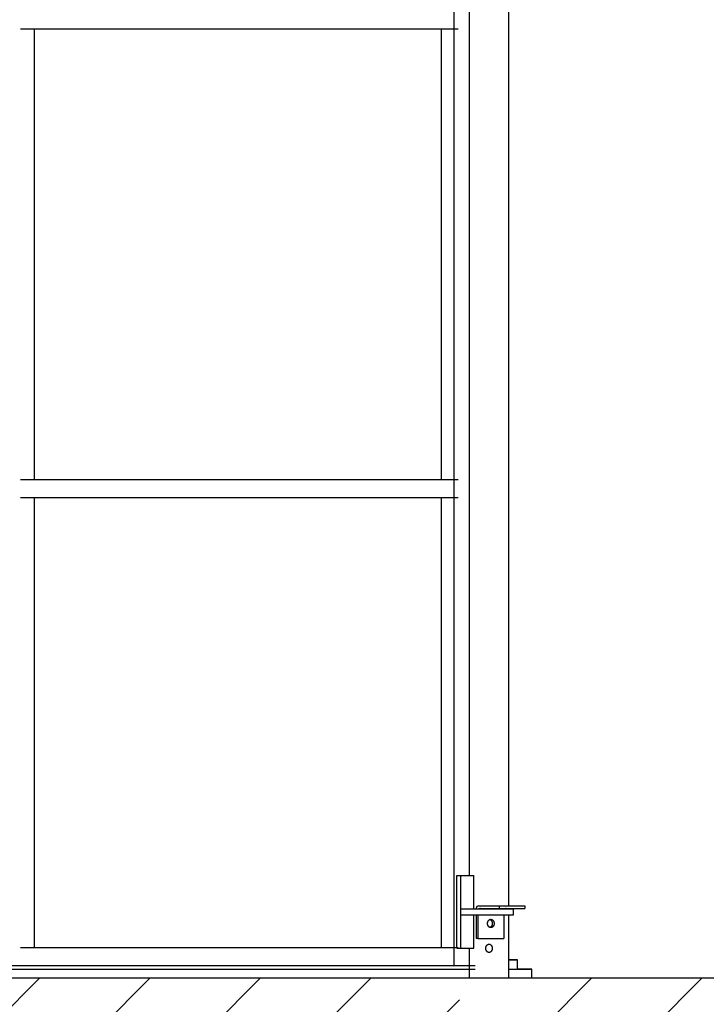
# Model space of a CAD drawing. Extents: x 0 to 21210, y 0 to 18833.
# Drawn here: x 16271 to 17216, y 5264 to 6621 of the extents above; entities that cross this region are included whole.
import ezdxf

# ---------------------------------------------------------------- set-up
doc = ezdxf.new("R2010")
doc.units = 0
doc.header["$MEASUREMENT"] = 0
doc.layers.get('0').update_dxf_attribs({"linetype": 'CONTINUOUS'})
doc.layers.add('DEFAULT', color=7, linetype='CONTINUOUS')
doc.layers.add('FLOOR', color=17, linetype='CONTINUOUS')

msp = doc.modelspace()

# ---------------------------------------------------------------- hatches: boundary and pattern name
at = {"layer": 'FLOOR', "linetype": 'Continuous'}
h = msp.add_hatch(dxfattribs=at)
h.set_pattern_fill('ANSI35', color=256, scale=860, style=0, pattern_type=2)
h.set_pattern_definition([(45, (47091.61, -8450.34), (-152.028, 152.028), []), (45, (47243.64, -8450.34), (-152.028, 152.028), [268.75, -53.75, 0, -53.75])])
h.paths.add_polyline_path([(19854.1046, 5300.6688), (17016.8574, 5300.6688), (16077.0574, 5300.6688), (13418.8981, 5300.6688), (13418.8981, 4995.8688), (19854.1046, 4995.8688)], flags=0)

# ---------------------------------------------------------------- linework, layer by layer
for p, q in [((16869.0582, 5317.6684, -21.0582), (16869.0582, 7252.5247, -21.0582)), ((16944.3892, 5399.9163, -21.0582), (16944.3892, 7196.6712, -21.0582)), ((16890.2708, 5441.6653, -21.0582), (16890.2708, 7150.6724, -21.0582)), ((16271.5783, 6608.6858, -21.0582), (16874.6239, 6608.6858, -21.0582)), ((16290.9327, 5987.6518, -21.0582), (16290.9327, 6608.6858, -21.0582)), ((16851.5531, 5987.6518, -21.0582), (16851.5531, 6608.6858, -21.0582)), ((16271.5783, 5987.6518, -21.0582), (16874.6239, 5987.6518, -21.0582)), ((16271.5783, 5962.6524, -21.0582), (16874.6239, 5962.6524, -21.0582)), ((16290.9327, 5342.6677, -21.0582), (16290.9327, 5962.6524, -21.0582)), ((16851.5531, 5342.6677, -21.0582), (16851.5531, 5962.6524, -21.0582)), ((16872.5936, 5441.6653, -21.0582), (16895.9276, 5441.6653, -21.0582)), ((16872.5936, 5341.6678, -21.0582), (16872.5936, 5441.6653, -21.0582)), ((16878.2503, 5341.6678, -21.0582), (16878.2503, 5441.6653, -21.0582)), ((16895.9276, 5395.6664, -21.0582), (16895.9276, 5441.6653, -21.0582)), ((16878.2503, 5395.6664, -21.0582), (16950.8526, 5395.6664, -21.0582)), ((16878.2503, 5387.6666, -21.0582), (16950.8526, 5387.6666, -21.0582)), ((16895.9276, 5341.6678, -21.0582), (16895.9276, 5387.6666, -21.0582)), ((16899.2935, 5396.4164, -21.0582), (16899.2935, 5395.6664, -21.0582)), ((16899.2935, 5387.6666, -21.0582), (16899.2935, 5354.9174, -21.0582)), ((16901.7683, 5387.6666, -21.0582), (16901.7683, 5354.9174, -21.0582)), ((16902.7934, 5399.9163, -21.0582), (16931.1125, 5399.9163, -21.0582)), ((16905.2682, 5396.4164, -21.0582), (16966.467, 5396.4164, -21.0582)), ((16931.1125, 5399.9163, -21.0582), (16966.467, 5399.9163, -21.0582)), ((16931.1125, 5399.9163, -21.0582), (16931.1125, 5396.4164, -21.0582)), ((16937.1228, 5387.6666, -21.0582), (16937.1228, 5354.9174, -21.0582)), ((16944.3892, 5395.6664, -21.0582), (16944.3892, 5396.4164, -21.0582)), ((16944.3892, 5300.6688, -21.0582), (16944.3892, 5387.6666, -21.0582)), ((16950.8526, 5387.6666, -21.0582), (16950.8526, 5395.6664, -21.0582)), ((16966.467, 5399.9163, -21.0582), (16966.467, 5396.4164, -21.0582)), ((16914.9835, 5375.6669, -21.0582), (16914.988, 5375.9233, -21.0582)), ((16914.988, 5375.4106, -21.0582), (16914.9835, 5375.6669, -21.0582)), ((16914.988, 5375.9233, -21.0582), (16914.9936, 5376.053, -21.0582)), ((16914.9936, 5375.2809, -21.0582), (16914.988, 5375.4106, -21.0582)), ((16914.9936, 5376.053, -21.0582), (16915.0016, 5376.1836, -21.0582)), ((16915.0016, 5375.1503, -21.0582), (16914.9936, 5375.2809, -21.0582)), ((16915.0016, 5376.1836, -21.0582), (16915.012, 5376.315, -21.0582)), ((16915.012, 5375.0189, -21.0582), (16915.0016, 5375.1503, -21.0582)), ((16915.012, 5376.315, -21.0582), (16915.0248, 5376.4472, -21.0582)), ((16915.0248, 5374.8867, -21.0582), (16915.012, 5375.0189, -21.0582)), ((16915.0248, 5376.4472, -21.0582), (16915.0401, 5376.5799, -21.0582)), ((16915.0401, 5374.7539, -21.0582), (16915.0248, 5374.8867, -21.0582)), ((16915.0401, 5376.5799, -21.0582), (16915.058, 5376.7132, -21.0582)), ((16915.058, 5374.6207, -21.0582), (16915.0401, 5374.7539, -21.0582)), ((16915.058, 5376.7132, -21.0582), (16915.0785, 5376.8469, -21.0582)), ((16915.0785, 5374.487, -21.0582), (16915.058, 5374.6207, -21.0582)), ((16915.0785, 5376.8469, -21.0582), (16915.1016, 5376.9808, -21.0582)), ((16915.1016, 5374.3531, -21.0582), (16915.0785, 5374.487, -21.0582)), ((16915.1016, 5376.9808, -21.0582), (16915.1273, 5377.1149, -21.0582)), ((16915.1273, 5374.219, -21.0582), (16915.1016, 5374.3531, -21.0582)), ((16915.1273, 5377.1149, -21.0582), (16915.1558, 5377.2491, -21.0582)), ((16915.1558, 5374.0848, -21.0582), (16915.1273, 5374.219, -21.0582)), ((16915.1558, 5377.2491, -21.0582), (16915.1869, 5377.3831, -21.0582)), ((16915.1869, 5373.9508, -21.0582), (16915.1558, 5374.0848, -21.0582)), ((16915.1869, 5377.3831, -21.0582), (16915.2208, 5377.5169, -21.0582)), ((16915.2208, 5373.8169, -21.0582), (16915.1869, 5373.9508, -21.0582)), ((16915.2208, 5377.5169, -21.0582), (16915.2574, 5377.6504, -21.0582)), ((16915.2574, 5373.6834, -21.0582), (16915.2208, 5373.8169, -21.0582)), ((16915.2574, 5377.6504, -21.0582), (16915.2968, 5377.7834, -21.0582)), ((16915.2968, 5373.5504, -21.0582), (16915.2574, 5373.6834, -21.0582)), ((16915.2968, 5377.7834, -21.0582), (16915.339, 5377.9158, -21.0582)), ((16915.339, 5373.4181, -21.0582), (16915.2968, 5373.5504, -21.0582)), ((16915.339, 5377.9158, -21.0582), (16915.3839, 5378.0474, -21.0582)), ((16915.3839, 5373.2864, -21.0582), (16915.339, 5373.4181, -21.0582)), ((16915.3839, 5378.0474, -21.0582), (16915.4316, 5378.1781, -21.0582)), ((16915.4316, 5378.1781, -21.0582), (16915.482, 5378.3078, -21.0582)), ((16915.482, 5378.3078, -21.0582), (16915.5352, 5378.4363, -21.0582)), ((16915.5352, 5378.4363, -21.0582), (16915.5911, 5378.5635, -21.0582)), ((16915.5911, 5378.5635, -21.0582), (16915.6496, 5378.6892, -21.0582)), ((16915.6496, 5378.6892, -21.0582), (16915.7109, 5378.8133, -21.0582)), ((16915.7109, 5378.8133, -21.0582), (16915.7747, 5378.9357, -21.0582)), ((16915.7747, 5378.9357, -21.0582), (16915.8411, 5379.0562, -21.0582)), ((16915.8411, 5379.0562, -21.0582), (16915.91, 5379.1747, -21.0582)), ((16915.91, 5379.1747, -21.0582), (16915.9814, 5379.2911, -21.0582)), ((16915.9814, 5379.2911, -21.0582), (16916.0553, 5379.4052, -21.0582)), ((16916.0553, 5379.4052, -21.0582), (16916.1314, 5379.5169, -21.0582)), ((16916.1314, 5379.5169, -21.0582), (16916.2098, 5379.6261, -21.0582)), ((16916.2098, 5379.6261, -21.0582), (16916.2904, 5379.7327, -21.0582)), ((16916.2904, 5379.7327, -21.0582), (16916.3731, 5379.8366, -21.0582)), ((16916.3731, 5379.8366, -21.0582), (16916.4579, 5379.9376, -21.0582)), ((16916.4579, 5379.9376, -21.0582), (16916.5446, 5380.0357, -21.0582)), ((16916.5446, 5380.0357, -21.0582), (16916.6331, 5380.1309, -21.0582)), ((16916.6331, 5380.1309, -21.0582), (16916.7234, 5380.2229, -21.0582)), ((16916.7234, 5380.2229, -21.0582), (16916.8154, 5380.3117, -21.0582)), ((16916.8154, 5380.3117, -21.0582), (16916.9089, 5380.3973, -21.0582)), ((16916.9089, 5380.3973, -21.0582), (16917.0039, 5380.4795, -21.0582)), ((16917.0039, 5380.4795, -21.0582), (16917.1002, 5380.5584, -21.0582)), ((16917.1002, 5380.5584, -21.0582), (16917.1978, 5380.6339, -21.0582)), ((16917.1978, 5380.6339, -21.0582), (16917.2965, 5380.7059, -21.0582)), ((16917.2965, 5380.7059, -21.0582), (16917.3962, 5380.7744, -21.0582)), ((16917.3962, 5380.7744, -21.0582), (16917.4968, 5380.8394, -21.0582)), ((16917.4968, 5380.8394, -21.0582), (16917.5982, 5380.9009, -21.0582)), ((16917.5982, 5380.9009, -21.0582), (16917.7004, 5380.9588, -21.0582)), ((16917.7004, 5380.9588, -21.0582), (16917.8031, 5381.0131, -21.0582)), ((16917.8031, 5381.0131, -21.0582), (16917.9063, 5381.0638, -21.0582)), ((16917.9063, 5381.0638, -21.0582), (16918.0099, 5381.111, -21.0582)), ((16918.0099, 5381.111, -21.0582), (16918.1138, 5381.1547, -21.0582)), ((16918.1138, 5381.1547, -21.0582), (16918.2178, 5381.1948, -21.0582)), ((16918.2081, 5381.1913, -21.0582), (16918.2925, 5381.1587, -21.0582)), ((16918.2178, 5381.1948, -21.0582), (16918.3219, 5381.2315, -21.0582)), ((16918.2925, 5381.1587, -21.0582), (16918.3768, 5381.1239, -21.0582)), ((16918.3219, 5381.2315, -21.0582), (16918.426, 5381.2647, -21.0582)), ((16918.3768, 5381.1239, -21.0582), (16918.4609, 5381.0867, -21.0582)), ((16918.426, 5381.2647, -21.0582), (16918.5299, 5381.2944, -21.0582)), ((16918.4609, 5381.0867, -21.0582), (16918.5448, 5381.0471, -21.0582)), ((16918.5299, 5381.2944, -21.0582), (16918.6336, 5381.3208, -21.0582)), ((16918.5448, 5381.0471, -21.0582), (16918.6284, 5381.0053, -21.0582)), ((16918.6284, 5381.0053, -21.0582), (16918.7117, 5380.9611, -21.0582)), ((16918.6336, 5381.3208, -21.0582), (16918.7371, 5381.3438, -21.0582)), ((16918.7117, 5380.9611, -21.0582), (16918.7946, 5380.9145, -21.0582)), ((16918.7371, 5381.3438, -21.0582), (16918.8401, 5381.3636, -21.0582)), ((16918.7946, 5380.9145, -21.0582), (16918.8771, 5380.8656, -21.0582)), ((16918.8401, 5381.3636, -21.0582), (16918.9426, 5381.3802, -21.0582)), ((16918.8771, 5380.8656, -21.0582), (16918.9591, 5380.8144, -21.0582)), ((16918.9426, 5381.3802, -21.0582), (16919.0446, 5381.3935, -21.0582)), ((16918.9591, 5380.8144, -21.0582), (16919.0405, 5380.7608, -21.0582)), ((16919.0405, 5380.7608, -21.0582), (16919.1213, 5380.7049, -21.0582)), ((16919.0446, 5381.3935, -21.0582), (16919.146, 5381.4038, -21.0582)), ((16919.1213, 5380.7049, -21.0582), (16919.2014, 5380.6467, -21.0582)), ((16919.146, 5381.4038, -21.0582), (16919.2466, 5381.4111, -21.0582)), ((16919.2014, 5380.6467, -21.0582), (16919.2808, 5380.5863, -21.0582)), ((16919.2466, 5381.4111, -21.0582), (16919.3465, 5381.4154, -21.0582)), ((16919.2808, 5380.5863, -21.0582), (16919.3593, 5380.5236, -21.0582)), ((16919.3465, 5381.4154, -21.0582), (16919.4456, 5381.4168, -21.0582)), ((16919.3593, 5380.5236, -21.0582), (16919.4371, 5380.4586, -21.0582)), ((16919.4371, 5380.4586, -21.0582), (16919.5139, 5380.3914, -21.0582)), ((16919.4456, 5381.4168, -21.0582), (16919.5446, 5381.4154, -21.0582)), ((16919.5139, 5380.3914, -21.0582), (16919.5898, 5380.3221, -21.0582)), ((16919.5446, 5381.4154, -21.0582), (16919.6445, 5381.4111, -21.0582)), ((16919.5898, 5380.3221, -21.0582), (16919.6647, 5380.2506, -21.0582)), ((16919.6445, 5381.4111, -21.0582), (16919.7451, 5381.4038, -21.0582)), ((16919.6647, 5380.2506, -21.0582), (16919.7385, 5380.177, -21.0582)), ((16919.7385, 5380.177, -21.0582), (16919.8111, 5380.1013, -21.0582)), ((16919.7451, 5381.4038, -21.0582), (16919.8465, 5381.3935, -21.0582)), ((16919.8111, 5380.1013, -21.0582), (16919.8826, 5380.0237, -21.0582)), ((16919.8465, 5381.3935, -21.0582), (16919.9485, 5381.3802, -21.0582)), ((16919.8826, 5380.0237, -21.0582), (16919.9529, 5379.944, -21.0582)), ((16919.9485, 5381.3802, -21.0582), (16920.051, 5381.3636, -21.0582)), ((16919.9529, 5379.944, -21.0582), (16920.0219, 5379.8624, -21.0582)), ((16920.0219, 5379.8624, -21.0582), (16920.0896, 5379.779, -21.0582)), ((16920.051, 5381.3636, -21.0582), (16920.1541, 5381.3438, -21.0582)), ((16920.0896, 5379.779, -21.0582), (16920.1559, 5379.6937, -21.0582)), ((16920.1541, 5381.3438, -21.0582), (16920.2575, 5381.3208, -21.0582)), ((16920.1559, 5379.6937, -21.0582), (16920.2208, 5379.6066, -21.0582)), ((16920.2208, 5379.6066, -21.0582), (16920.2842, 5379.5179, -21.0582)), ((16920.2575, 5381.3208, -21.0582), (16920.3612, 5381.2944, -21.0582)), ((16920.2842, 5379.5179, -21.0582), (16920.3462, 5379.4275, -21.0582)), ((16920.3462, 5379.4275, -21.0582), (16920.4066, 5379.3355, -21.0582)), ((16920.3612, 5381.2944, -21.0582), (16920.4652, 5381.2647, -21.0582)), ((16920.4066, 5379.3355, -21.0582), (16920.4654, 5379.242, -21.0582)), ((16920.4652, 5381.2647, -21.0582), (16920.5692, 5381.2315, -21.0582)), ((16920.4654, 5379.242, -21.0582), (16920.5227, 5379.147, -21.0582)), ((16920.5227, 5379.147, -21.0582), (16920.5783, 5379.0507, -21.0582)), ((16920.5692, 5381.2315, -21.0582), (16920.6733, 5381.1948, -21.0582)), ((16920.5783, 5379.0507, -21.0582), (16920.6323, 5378.953, -21.0582)), ((16920.6323, 5378.953, -21.0582), (16920.6846, 5378.8541, -21.0582)), ((16920.6733, 5381.1948, -21.0582), (16920.7773, 5381.1547, -21.0582)), ((16920.6846, 5378.8541, -21.0582), (16920.7351, 5378.754, -21.0582)), ((16920.7351, 5378.754, -21.0582), (16920.784, 5378.6528, -21.0582)), ((16920.7773, 5381.1547, -21.0582), (16920.8812, 5381.111, -21.0582)), ((16920.784, 5378.6528, -21.0582), (16920.831, 5378.5506, -21.0582)), ((16920.831, 5378.5506, -21.0582), (16920.8763, 5378.4475, -21.0582)), ((16920.8763, 5378.4475, -21.0582), (16920.9616, 5378.2386, -21.0582)), ((16920.8812, 5381.111, -21.0582), (16920.9848, 5381.0638, -21.0582)), ((16920.9616, 5378.2386, -21.0582), (16921.0396, 5378.0268, -21.0582)), ((16920.9848, 5381.0638, -21.0582), (16921.088, 5381.0131, -21.0582)), ((16921.0396, 5378.0268, -21.0582), (16921.1104, 5377.8127, -21.0582)), ((16921.1104, 5373.5211, -21.0582), (16921.0396, 5373.307, -21.0582)), ((16921.088, 5381.0131, -21.0582), (16921.1907, 5380.9588, -21.0582)), ((16921.1104, 5377.8127, -21.0582), (16921.1739, 5377.5969, -21.0582)), ((16921.1739, 5373.7369, -21.0582), (16921.1104, 5373.5211, -21.0582)), ((16921.1739, 5377.5969, -21.0582), (16921.2301, 5377.38, -21.0582)), ((16921.2301, 5373.9539, -21.0582), (16921.1739, 5373.7369, -21.0582)), ((16921.1907, 5380.9588, -21.0582), (16921.2929, 5380.9009, -21.0582)), ((16921.2301, 5377.38, -21.0582), (16921.2792, 5377.1625, -21.0582)), ((16921.2792, 5374.1714, -21.0582), (16921.2301, 5373.9539, -21.0582)), ((16921.2792, 5377.1625, -21.0582), (16921.3212, 5376.945, -21.0582)), ((16921.3212, 5374.3889, -21.0582), (16921.2792, 5374.1714, -21.0582)), ((16921.2929, 5380.9009, -21.0582), (16921.3943, 5380.8394, -21.0582)), ((16921.3212, 5376.945, -21.0582), (16921.3561, 5376.728, -21.0582)), ((16921.3561, 5374.6059, -21.0582), (16921.3212, 5374.3889, -21.0582)), ((16921.3561, 5376.728, -21.0582), (16921.3843, 5376.5119, -21.0582)), ((16921.3843, 5374.8219, -21.0582), (16921.3561, 5374.6059, -21.0582)), ((16921.3843, 5376.5119, -21.0582), (16921.4059, 5376.2974, -21.0582)), ((16921.4059, 5375.0365, -21.0582), (16921.3843, 5374.8219, -21.0582)), ((16921.3943, 5380.8394, -21.0582), (16921.4949, 5380.7744, -21.0582)), ((16921.4059, 5376.2974, -21.0582), (16921.421, 5376.0848, -21.0582)), ((16921.421, 5375.2491, -21.0582), (16921.4059, 5375.0365, -21.0582)), ((16921.421, 5376.0848, -21.0582), (16921.4299, 5375.8745, -21.0582)), ((16921.4299, 5375.4594, -21.0582), (16921.421, 5375.2491, -21.0582)), ((16921.4299, 5375.8745, -21.0582), (16921.4328, 5375.6669, -21.0582)), ((16921.4328, 5375.6669, -21.0582), (16921.4299, 5375.4594, -21.0582)), ((16921.4949, 5380.7744, -21.0582), (16921.5947, 5380.7059, -21.0582)), ((16921.5947, 5380.7059, -21.0582), (16921.6933, 5380.6339, -21.0582)), ((16921.6933, 5380.6339, -21.0582), (16921.7909, 5380.5584, -21.0582)), ((16921.7909, 5380.5584, -21.0582), (16921.8872, 5380.4795, -21.0582)), ((16921.8872, 5380.4795, -21.0582), (16921.9822, 5380.3973, -21.0582)), ((16921.9822, 5380.3973, -21.0582), (16922.0757, 5380.3117, -21.0582)), ((16922.0757, 5380.3117, -21.0582), (16922.1677, 5380.2229, -21.0582)), ((16922.1677, 5380.2229, -21.0582), (16922.258, 5380.1309, -21.0582)), ((16922.258, 5380.1309, -21.0582), (16922.3465, 5380.0357, -21.0582)), ((16922.3465, 5380.0357, -21.0582), (16922.4332, 5379.9376, -21.0582)), ((16922.4332, 5379.9376, -21.0582), (16922.518, 5379.8366, -21.0582)), ((16922.518, 5379.8366, -21.0582), (16922.6007, 5379.7327, -21.0582)), ((16922.6007, 5379.7327, -21.0582), (16922.6813, 5379.6261, -21.0582)), ((16922.6813, 5379.6261, -21.0582), (16922.7597, 5379.5169, -21.0582)), ((16922.7597, 5379.5169, -21.0582), (16922.8359, 5379.4052, -21.0582)), ((16922.8359, 5379.4052, -21.0582), (16922.9097, 5379.2911, -21.0582)), ((16922.9097, 5379.2911, -21.0582), (16922.9811, 5379.1747, -21.0582)), ((16922.9811, 5379.1747, -21.0582), (16923.05, 5379.0562, -21.0582)), ((16923.05, 5379.0562, -21.0582), (16923.1164, 5378.9357, -21.0582)), ((16923.1164, 5378.9357, -21.0582), (16923.1803, 5378.8133, -21.0582)), ((16923.1803, 5378.8133, -21.0582), (16923.2415, 5378.6892, -21.0582)), ((16923.2415, 5378.6892, -21.0582), (16923.3, 5378.5635, -21.0582)), ((16923.3, 5378.5635, -21.0582), (16923.3559, 5378.4363, -21.0582)), ((16923.3559, 5378.4363, -21.0582), (16923.4091, 5378.3078, -21.0582)), ((16923.4091, 5378.3078, -21.0582), (16923.4595, 5378.1781, -21.0582)), ((16923.4595, 5378.1781, -21.0582), (16923.5072, 5378.0474, -21.0582)), ((16923.5072, 5378.0474, -21.0582), (16923.5521, 5377.9158, -21.0582)), ((16923.5521, 5373.4181, -21.0582), (16923.5072, 5373.2864, -21.0582)), ((16923.5521, 5377.9158, -21.0582), (16923.5943, 5377.7834, -21.0582)), ((16923.5943, 5373.5504, -21.0582), (16923.5521, 5373.4181, -21.0582)), ((16923.5943, 5377.7834, -21.0582), (16923.6337, 5377.6504, -21.0582)), ((16923.6337, 5373.6834, -21.0582), (16923.5943, 5373.5504, -21.0582)), ((16923.6337, 5377.6504, -21.0582), (16923.6703, 5377.5169, -21.0582)), ((16923.6703, 5373.8169, -21.0582), (16923.6337, 5373.6834, -21.0582)), ((16923.6703, 5377.5169, -21.0582), (16923.7042, 5377.3831, -21.0582)), ((16923.7042, 5373.9508, -21.0582), (16923.6703, 5373.8169, -21.0582)), ((16923.7042, 5377.3831, -21.0582), (16923.7353, 5377.2491, -21.0582)), ((16923.7353, 5374.0848, -21.0582), (16923.7042, 5373.9508, -21.0582)), ((16923.7353, 5377.2491, -21.0582), (16923.7638, 5377.1149, -21.0582)), ((16923.7638, 5374.219, -21.0582), (16923.7353, 5374.0848, -21.0582)), ((16923.7638, 5377.1149, -21.0582), (16923.7895, 5376.9808, -21.0582)), ((16923.7895, 5374.3531, -21.0582), (16923.7638, 5374.219, -21.0582)), ((16923.7895, 5376.9808, -21.0582), (16923.8126, 5376.8469, -21.0582)), ((16923.8126, 5374.487, -21.0582), (16923.7895, 5374.3531, -21.0582)), ((16923.8126, 5376.8469, -21.0582), (16923.8331, 5376.7132, -21.0582)), ((16923.8331, 5374.6207, -21.0582), (16923.8126, 5374.487, -21.0582)), ((16923.8331, 5376.7132, -21.0582), (16923.851, 5376.5799, -21.0582)), ((16923.851, 5374.7539, -21.0582), (16923.8331, 5374.6207, -21.0582)), ((16923.851, 5376.5799, -21.0582), (16923.8663, 5376.4472, -21.0582)), ((16923.8663, 5374.8867, -21.0582), (16923.851, 5374.7539, -21.0582)), ((16923.8663, 5376.4472, -21.0582), (16923.8791, 5376.315, -21.0582)), ((16923.8791, 5375.0189, -21.0582), (16923.8663, 5374.8867, -21.0582)), ((16923.8791, 5376.315, -21.0582), (16923.8895, 5376.1836, -21.0582)), ((16923.8895, 5375.1503, -21.0582), (16923.8791, 5375.0189, -21.0582)), ((16923.8895, 5376.1836, -21.0582), (16923.8975, 5376.053, -21.0582)), ((16923.8975, 5375.2809, -21.0582), (16923.8895, 5375.1503, -21.0582)), ((16923.8975, 5376.053, -21.0582), (16923.9031, 5375.9233, -21.0582)), ((16923.9031, 5375.4106, -21.0582), (16923.8975, 5375.2809, -21.0582)), ((16923.9031, 5375.9233, -21.0582), (16923.9076, 5375.6669, -21.0582)), ((16923.9076, 5375.6669, -21.0582), (16923.9031, 5375.4106, -21.0582)), ((16915.4316, 5373.1557, -21.0582), (16915.3839, 5373.2864, -21.0582)), ((16915.482, 5373.0261, -21.0582), (16915.4316, 5373.1557, -21.0582)), ((16915.5352, 5372.8976, -21.0582), (16915.482, 5373.0261, -21.0582)), ((16915.5911, 5372.7704, -21.0582), (16915.5352, 5372.8976, -21.0582)), ((16915.6496, 5372.6447, -21.0582), (16915.5911, 5372.7704, -21.0582)), ((16915.7109, 5372.5206, -21.0582), (16915.6496, 5372.6447, -21.0582)), ((16915.7747, 5372.3982, -21.0582), (16915.7109, 5372.5206, -21.0582)), ((16915.8411, 5372.2777, -21.0582), (16915.7747, 5372.3982, -21.0582)), ((16915.91, 5372.1592, -21.0582), (16915.8411, 5372.2777, -21.0582)), ((16915.9814, 5372.0428, -21.0582), (16915.91, 5372.1592, -21.0582)), ((16916.0553, 5371.9287, -21.0582), (16915.9814, 5372.0428, -21.0582)), ((16916.1314, 5371.817, -21.0582), (16916.0553, 5371.9287, -21.0582)), ((16916.2098, 5371.7078, -21.0582), (16916.1314, 5371.817, -21.0582)), ((16916.2904, 5371.6012, -21.0582), (16916.2098, 5371.7078, -21.0582)), ((16916.3731, 5371.4973, -21.0582), (16916.2904, 5371.6012, -21.0582)), ((16916.4579, 5371.3962, -21.0582), (16916.3731, 5371.4973, -21.0582)), ((16916.5446, 5371.2981, -21.0582), (16916.4579, 5371.3962, -21.0582)), ((16916.6331, 5371.203, -21.0582), (16916.5446, 5371.2981, -21.0582)), ((16916.7234, 5371.111, -21.0582), (16916.6331, 5371.203, -21.0582)), ((16916.8154, 5371.0222, -21.0582), (16916.7234, 5371.111, -21.0582)), ((16916.9089, 5370.9366, -21.0582), (16916.8154, 5371.0222, -21.0582)), ((16917.0039, 5370.8543, -21.0582), (16916.9089, 5370.9366, -21.0582)), ((16917.1002, 5370.7754, -21.0582), (16917.0039, 5370.8543, -21.0582)), ((16917.1978, 5370.7, -21.0582), (16917.1002, 5370.7754, -21.0582)), ((16917.2965, 5370.6279, -21.0582), (16917.1978, 5370.7, -21.0582)), ((16917.3962, 5370.5594, -21.0582), (16917.2965, 5370.6279, -21.0582)), ((16917.4968, 5370.4944, -21.0582), (16917.3962, 5370.5594, -21.0582)), ((16917.5982, 5370.433, -21.0582), (16917.4968, 5370.4944, -21.0582)), ((16917.7004, 5370.3751, -21.0582), (16917.5982, 5370.433, -21.0582)), ((16917.8031, 5370.3208, -21.0582), (16917.7004, 5370.3751, -21.0582)), ((16917.9063, 5370.27, -21.0582), (16917.8031, 5370.3208, -21.0582)), ((16918.0099, 5370.2228, -21.0582), (16917.9063, 5370.27, -21.0582)), ((16918.1138, 5370.1792, -21.0582), (16918.0099, 5370.2228, -21.0582)), ((16918.2178, 5370.139, -21.0582), (16918.1138, 5370.1792, -21.0582)), ((16918.2925, 5370.1751, -21.0582), (16918.2081, 5370.1426, -21.0582)), ((16918.3219, 5370.1024, -21.0582), (16918.2178, 5370.139, -21.0582)), ((16918.3768, 5370.21, -21.0582), (16918.2925, 5370.1751, -21.0582)), ((16918.426, 5370.0692, -21.0582), (16918.3219, 5370.1024, -21.0582)), ((16918.4609, 5370.2472, -21.0582), (16918.3768, 5370.21, -21.0582)), ((16918.5299, 5370.0394, -21.0582), (16918.426, 5370.0692, -21.0582)), ((16918.5448, 5370.2867, -21.0582), (16918.4609, 5370.2472, -21.0582)), ((16918.6336, 5370.0131, -21.0582), (16918.5299, 5370.0394, -21.0582)), ((16918.6284, 5370.3286, -21.0582), (16918.5448, 5370.2867, -21.0582)), ((16918.7117, 5370.3728, -21.0582), (16918.6284, 5370.3286, -21.0582)), ((16918.7371, 5369.99, -21.0582), (16918.6336, 5370.0131, -21.0582)), ((16918.7946, 5370.4194, -21.0582), (16918.7117, 5370.3728, -21.0582)), ((16918.8401, 5369.9703, -21.0582), (16918.7371, 5369.99, -21.0582)), ((16918.8771, 5370.4683, -21.0582), (16918.7946, 5370.4194, -21.0582)), ((16918.9426, 5369.9537, -21.0582), (16918.8401, 5369.9703, -21.0582)), ((16918.9591, 5370.5195, -21.0582), (16918.8771, 5370.4683, -21.0582)), ((16919.0446, 5369.9403, -21.0582), (16918.9426, 5369.9537, -21.0582)), ((16919.0405, 5370.5731, -21.0582), (16918.9591, 5370.5195, -21.0582)), ((16919.1213, 5370.6289, -21.0582), (16919.0405, 5370.5731, -21.0582)), ((16919.146, 5369.93, -21.0582), (16919.0446, 5369.9403, -21.0582)), ((16919.2014, 5370.6871, -21.0582), (16919.1213, 5370.6289, -21.0582)), ((16919.2466, 5369.9228, -21.0582), (16919.146, 5369.93, -21.0582)), ((16919.2808, 5370.7476, -21.0582), (16919.2014, 5370.6871, -21.0582)), ((16919.3465, 5369.9185, -21.0582), (16919.2466, 5369.9228, -21.0582)), ((16919.3593, 5370.8103, -21.0582), (16919.2808, 5370.7476, -21.0582)), ((16919.4456, 5369.9171, -21.0582), (16919.3465, 5369.9185, -21.0582)), ((16919.4371, 5370.8753, -21.0582), (16919.3593, 5370.8103, -21.0582)), ((16919.5139, 5370.9424, -21.0582), (16919.4371, 5370.8753, -21.0582)), ((16919.5446, 5369.9185, -21.0582), (16919.4456, 5369.9171, -21.0582)), ((16919.5898, 5371.0118, -21.0582), (16919.5139, 5370.9424, -21.0582)), ((16919.6445, 5369.9228, -21.0582), (16919.5446, 5369.9185, -21.0582)), ((16919.6647, 5371.0833, -21.0582), (16919.5898, 5371.0118, -21.0582)), ((16919.7451, 5369.93, -21.0582), (16919.6445, 5369.9228, -21.0582)), ((16919.7385, 5371.1569, -21.0582), (16919.6647, 5371.0833, -21.0582)), ((16919.8111, 5371.2325, -21.0582), (16919.7385, 5371.1569, -21.0582)), ((16919.8465, 5369.9403, -21.0582), (16919.7451, 5369.93, -21.0582)), ((16919.8826, 5371.3102, -21.0582), (16919.8111, 5371.2325, -21.0582)), ((16919.9485, 5369.9537, -21.0582), (16919.8465, 5369.9403, -21.0582)), ((16919.9529, 5371.3899, -21.0582), (16919.8826, 5371.3102, -21.0582)), ((16920.051, 5369.9703, -21.0582), (16919.9485, 5369.9537, -21.0582)), ((16920.0219, 5371.4714, -21.0582), (16919.9529, 5371.3899, -21.0582)), ((16920.0896, 5371.5549, -21.0582), (16920.0219, 5371.4714, -21.0582)), ((16920.1541, 5369.99, -21.0582), (16920.051, 5369.9703, -21.0582)), ((16920.1559, 5371.6402, -21.0582), (16920.0896, 5371.5549, -21.0582)), ((16920.2575, 5370.0131, -21.0582), (16920.1541, 5369.99, -21.0582)), ((16920.2208, 5371.7272, -21.0582), (16920.1559, 5371.6402, -21.0582)), ((16920.2842, 5371.816, -21.0582), (16920.2208, 5371.7272, -21.0582)), ((16920.3612, 5370.0394, -21.0582), (16920.2575, 5370.0131, -21.0582)), ((16920.3462, 5371.9064, -21.0582), (16920.2842, 5371.816, -21.0582)), ((16920.4066, 5371.9984, -21.0582), (16920.3462, 5371.9064, -21.0582)), ((16920.4652, 5370.0692, -21.0582), (16920.3612, 5370.0394, -21.0582)), ((16920.4654, 5372.0919, -21.0582), (16920.4066, 5371.9984, -21.0582)), ((16920.5692, 5370.1024, -21.0582), (16920.4652, 5370.0692, -21.0582)), ((16920.5227, 5372.1869, -21.0582), (16920.4654, 5372.0919, -21.0582)), ((16920.5783, 5372.2832, -21.0582), (16920.5227, 5372.1869, -21.0582)), ((16920.6733, 5370.139, -21.0582), (16920.5692, 5370.1024, -21.0582)), ((16920.6323, 5372.3809, -21.0582), (16920.5783, 5372.2832, -21.0582)), ((16920.6846, 5372.4798, -21.0582), (16920.6323, 5372.3809, -21.0582)), ((16920.7773, 5370.1792, -21.0582), (16920.6733, 5370.139, -21.0582)), ((16920.7351, 5372.5799, -21.0582), (16920.6846, 5372.4798, -21.0582)), ((16920.784, 5372.681, -21.0582), (16920.7351, 5372.5799, -21.0582)), ((16920.8812, 5370.2228, -21.0582), (16920.7773, 5370.1792, -21.0582)), ((16920.831, 5372.7832, -21.0582), (16920.784, 5372.681, -21.0582)), ((16920.8763, 5372.8864, -21.0582), (16920.831, 5372.7832, -21.0582)), ((16920.9616, 5373.0953, -21.0582), (16920.8763, 5372.8864, -21.0582)), ((16920.9848, 5370.27, -21.0582), (16920.8812, 5370.2228, -21.0582)), ((16921.0396, 5373.307, -21.0582), (16920.9616, 5373.0953, -21.0582)), ((16921.088, 5370.3208, -21.0582), (16920.9848, 5370.27, -21.0582)), ((16921.1907, 5370.3751, -21.0582), (16921.088, 5370.3208, -21.0582)), ((16921.2929, 5370.433, -21.0582), (16921.1907, 5370.3751, -21.0582)), ((16921.3943, 5370.4944, -21.0582), (16921.2929, 5370.433, -21.0582)), ((16921.4949, 5370.5594, -21.0582), (16921.3943, 5370.4944, -21.0582)), ((16921.5947, 5370.6279, -21.0582), (16921.4949, 5370.5594, -21.0582)), ((16921.6933, 5370.7, -21.0582), (16921.5947, 5370.6279, -21.0582)), ((16921.7909, 5370.7754, -21.0582), (16921.6933, 5370.7, -21.0582)), ((16921.8872, 5370.8543, -21.0582), (16921.7909, 5370.7754, -21.0582)), ((16921.9822, 5370.9366, -21.0582), (16921.8872, 5370.8543, -21.0582)), ((16922.0757, 5371.0222, -21.0582), (16921.9822, 5370.9366, -21.0582)), ((16922.1677, 5371.111, -21.0582), (16922.0757, 5371.0222, -21.0582)), ((16922.258, 5371.203, -21.0582), (16922.1677, 5371.111, -21.0582)), ((16922.3465, 5371.2981, -21.0582), (16922.258, 5371.203, -21.0582)), ((16922.4332, 5371.3962, -21.0582), (16922.3465, 5371.2981, -21.0582)), ((16922.518, 5371.4973, -21.0582), (16922.4332, 5371.3962, -21.0582)), ((16922.6007, 5371.6012, -21.0582), (16922.518, 5371.4973, -21.0582)), ((16922.6813, 5371.7078, -21.0582), (16922.6007, 5371.6012, -21.0582)), ((16922.7597, 5371.817, -21.0582), (16922.6813, 5371.7078, -21.0582)), ((16922.8359, 5371.9287, -21.0582), (16922.7597, 5371.817, -21.0582)), ((16922.9097, 5372.0428, -21.0582), (16922.8359, 5371.9287, -21.0582)), ((16922.9811, 5372.1592, -21.0582), (16922.9097, 5372.0428, -21.0582)), ((16923.05, 5372.2777, -21.0582), (16922.9811, 5372.1592, -21.0582)), ((16923.1164, 5372.3982, -21.0582), (16923.05, 5372.2777, -21.0582)), ((16923.1803, 5372.5206, -21.0582), (16923.1164, 5372.3982, -21.0582)), ((16923.2415, 5372.6447, -21.0582), (16923.1803, 5372.5206, -21.0582)), ((16923.3, 5372.7704, -21.0582), (16923.2415, 5372.6447, -21.0582)), ((16923.3559, 5372.8976, -21.0582), (16923.3, 5372.7704, -21.0582)), ((16923.4091, 5373.0261, -21.0582), (16923.3559, 5372.8976, -21.0582)), ((16923.4595, 5373.1557, -21.0582), (16923.4091, 5373.0261, -21.0582)), ((16923.5072, 5373.2864, -21.0582), (16923.4595, 5373.1557, -21.0582)), ((16901.7683, 5354.9174, -21.0582), (16899.2935, 5354.9174, -21.0582)), ((16901.7683, 5354.9174, -21.0582), (16937.1228, 5354.9174, -21.0582)), ((16914.4341, 5346.1481, -21.0582), (16914.5291, 5346.2304, -21.0582)), ((16914.5291, 5346.2304, -21.0582), (16914.6254, 5346.3093, -21.0582)), ((16914.6254, 5346.3093, -21.0582), (16914.7229, 5346.3848, -21.0582)), ((16914.7229, 5346.3848, -21.0582), (16914.8216, 5346.4568, -21.0582)), ((16914.8216, 5346.4568, -21.0582), (16914.9214, 5346.5253, -21.0582)), ((16914.9214, 5346.5253, -21.0582), (16915.022, 5346.5903, -21.0582)), ((16915.022, 5346.5903, -21.0582), (16915.1234, 5346.6517, -21.0582)), ((16915.1234, 5346.6517, -21.0582), (16915.2256, 5346.7096, -21.0582)), ((16915.2256, 5346.7096, -21.0582), (16915.3283, 5346.7639, -21.0582)), ((16915.3283, 5346.7639, -21.0582), (16915.4315, 5346.8147, -21.0582)), ((16915.4315, 5346.8147, -21.0582), (16915.5351, 5346.8619, -21.0582)), ((16915.5351, 5346.8619, -21.0582), (16915.6389, 5346.9055, -21.0582)), ((16915.6389, 5346.9055, -21.0582), (16915.743, 5346.9457, -21.0582)), ((16915.743, 5346.9457, -21.0582), (16915.8471, 5346.9823, -21.0582)), ((16915.8471, 5346.9823, -21.0582), (16915.9511, 5347.0155, -21.0582)), ((16915.9511, 5347.0155, -21.0582), (16916.0551, 5347.0453, -21.0582)), ((16916.0551, 5347.0453, -21.0582), (16916.1588, 5347.0716, -21.0582)), ((16916.1588, 5347.0716, -21.0582), (16916.2622, 5347.0947, -21.0582)), ((16916.2622, 5347.0947, -21.0582), (16916.3653, 5347.1145, -21.0582)), ((16916.3653, 5347.1145, -21.0582), (16916.4678, 5347.131, -21.0582)), ((16916.4678, 5347.131, -21.0582), (16916.5698, 5347.1444, -21.0582)), ((16916.5698, 5347.1444, -21.0582), (16916.6712, 5347.1547, -21.0582)), ((16916.6712, 5347.1547, -21.0582), (16916.7718, 5347.1619, -21.0582)), ((16916.7718, 5347.1619, -21.0582), (16916.8717, 5347.1662, -21.0582)), ((16916.8717, 5347.1662, -21.0582), (16916.9707, 5347.1676, -21.0582)), ((16916.9707, 5347.1676, -21.0582), (16917.0698, 5347.1662, -21.0582)), ((16917.0698, 5347.1662, -21.0582), (16917.1697, 5347.1619, -21.0582)), ((16917.1697, 5347.1619, -21.0582), (16917.2703, 5347.1547, -21.0582)), ((16917.2703, 5347.1547, -21.0582), (16917.3717, 5347.1444, -21.0582)), ((16917.3717, 5347.1444, -21.0582), (16917.4737, 5347.131, -21.0582)), ((16917.4737, 5347.131, -21.0582), (16917.5762, 5347.1145, -21.0582)), ((16917.5762, 5347.1145, -21.0582), (16917.6792, 5347.0947, -21.0582)), ((16917.6792, 5347.0947, -21.0582), (16917.7827, 5347.0716, -21.0582)), ((16917.7827, 5347.0716, -21.0582), (16917.8864, 5347.0453, -21.0582)), ((16917.8864, 5347.0453, -21.0582), (16917.9903, 5347.0155, -21.0582)), ((16917.9903, 5347.0155, -21.0582), (16918.0944, 5346.9823, -21.0582)), ((16918.0944, 5346.9823, -21.0582), (16918.1985, 5346.9457, -21.0582)), ((16918.1985, 5346.9457, -21.0582), (16918.3025, 5346.9055, -21.0582)), ((16918.3025, 5346.9055, -21.0582), (16918.4064, 5346.8619, -21.0582)), ((16918.4064, 5346.8619, -21.0582), (16918.51, 5346.8147, -21.0582)), ((16918.51, 5346.8147, -21.0582), (16918.6132, 5346.7639, -21.0582)), ((16918.6132, 5346.7639, -21.0582), (16918.7159, 5346.7096, -21.0582)), ((16918.7159, 5346.7096, -21.0582), (16918.8181, 5346.6517, -21.0582)), ((16918.8181, 5346.6517, -21.0582), (16918.9195, 5346.5903, -21.0582)), ((16918.9195, 5346.5903, -21.0582), (16919.0201, 5346.5253, -21.0582)), ((16919.0201, 5346.5253, -21.0582), (16919.1198, 5346.4568, -21.0582)), ((16919.1198, 5346.4568, -21.0582), (16919.2185, 5346.3848, -21.0582)), ((16919.2185, 5346.3848, -21.0582), (16919.3161, 5346.3093, -21.0582)), ((16919.3161, 5346.3093, -21.0582), (16919.4124, 5346.2304, -21.0582)), ((16919.4124, 5346.2304, -21.0582), (16919.5074, 5346.1481, -21.0582)), ((16271.5783, 5342.6677, -21.0582), (16874.6239, 5342.6677, -21.0582)), ((16872.5936, 5341.6678, -21.0582), (16895.9276, 5341.6678, -21.0582)), ((16890.2708, 5300.6688, -21.0582), (16890.2708, 5341.6678, -21.0582)), ((16912.5087, 5341.4178, -21.0582), (16912.5131, 5341.6741, -21.0582)), ((16912.5131, 5341.1615, -21.0582), (16912.5087, 5341.4178, -21.0582)), ((16912.5131, 5341.6741, -21.0582), (16912.5188, 5341.8038, -21.0582)), ((16912.5188, 5341.0317, -21.0582), (16912.5131, 5341.1615, -21.0582)), ((16912.5188, 5341.8038, -21.0582), (16912.5268, 5341.9344, -21.0582)), ((16912.5268, 5340.9011, -21.0582), (16912.5188, 5341.0317, -21.0582)), ((16912.5268, 5341.9344, -21.0582), (16912.5371, 5342.0659, -21.0582)), ((16912.5371, 5340.7697, -21.0582), (16912.5268, 5340.9011, -21.0582)), ((16912.5371, 5342.0659, -21.0582), (16912.55, 5342.198, -21.0582)), ((16912.55, 5340.6376, -21.0582), (16912.5371, 5340.7697, -21.0582)), ((16912.55, 5342.198, -21.0582), (16912.5653, 5342.3308, -21.0582)), ((16912.5653, 5340.5048, -21.0582), (16912.55, 5340.6376, -21.0582)), ((16912.5653, 5342.3308, -21.0582), (16912.5832, 5342.464, -21.0582)), ((16912.5832, 5340.3715, -21.0582), (16912.5653, 5340.5048, -21.0582)), ((16912.5832, 5342.464, -21.0582), (16912.6037, 5342.5977, -21.0582)), ((16912.6037, 5340.2379, -21.0582), (16912.5832, 5340.3715, -21.0582)), ((16912.6037, 5342.5977, -21.0582), (16912.6268, 5342.7317, -21.0582)), ((16912.6268, 5340.1039, -21.0582), (16912.6037, 5340.2379, -21.0582)), ((16912.6268, 5342.7317, -21.0582), (16912.6525, 5342.8658, -21.0582)), ((16912.6525, 5339.9698, -21.0582), (16912.6268, 5340.1039, -21.0582)), ((16912.6525, 5342.8658, -21.0582), (16912.681, 5342.9999, -21.0582)), ((16912.681, 5339.8357, -21.0582), (16912.6525, 5339.9698, -21.0582)), ((16912.681, 5342.9999, -21.0582), (16912.7121, 5343.134, -21.0582)), ((16912.7121, 5339.7016, -21.0582), (16912.681, 5339.8357, -21.0582)), ((16912.7121, 5343.134, -21.0582), (16912.746, 5343.2678, -21.0582)), ((16912.746, 5339.5678, -21.0582), (16912.7121, 5339.7016, -21.0582)), ((16912.746, 5343.2678, -21.0582), (16912.7826, 5343.4013, -21.0582)), ((16912.7826, 5339.4343, -21.0582), (16912.746, 5339.5678, -21.0582)), ((16912.7826, 5343.4013, -21.0582), (16912.822, 5343.5343, -21.0582)), ((16912.822, 5339.3013, -21.0582), (16912.7826, 5339.4343, -21.0582)), ((16912.822, 5343.5343, -21.0582), (16912.8642, 5343.6666, -21.0582)), ((16912.8642, 5339.1689, -21.0582), (16912.822, 5339.3013, -21.0582)), ((16912.8642, 5343.6666, -21.0582), (16912.9091, 5343.7983, -21.0582)), ((16912.9091, 5339.0373, -21.0582), (16912.8642, 5339.1689, -21.0582)), ((16912.9091, 5343.7983, -21.0582), (16912.9568, 5343.929, -21.0582)), ((16912.9568, 5338.9066, -21.0582), (16912.9091, 5339.0373, -21.0582)), ((16912.9568, 5343.929, -21.0582), (16913.0072, 5344.0587, -21.0582)), ((16913.0072, 5338.7769, -21.0582), (16912.9568, 5338.9066, -21.0582)), ((16913.0072, 5344.0587, -21.0582), (16913.0604, 5344.1872, -21.0582)), ((16913.0604, 5338.6484, -21.0582), (16913.0072, 5338.7769, -21.0582)), ((16913.0604, 5344.1872, -21.0582), (16913.1162, 5344.3143, -21.0582)), ((16913.1162, 5338.5212, -21.0582), (16913.0604, 5338.6484, -21.0582)), ((16913.1162, 5344.3143, -21.0582), (16913.1748, 5344.44, -21.0582)), ((16913.1748, 5338.3955, -21.0582), (16913.1162, 5338.5212, -21.0582)), ((16913.1748, 5344.44, -21.0582), (16913.236, 5344.5642, -21.0582)), ((16913.236, 5338.2714, -21.0582), (16913.1748, 5338.3955, -21.0582)), ((16913.236, 5344.5642, -21.0582), (16913.2999, 5344.6865, -21.0582)), ((16913.2999, 5338.149, -21.0582), (16913.236, 5338.2714, -21.0582)), ((16913.2999, 5344.6865, -21.0582), (16913.3663, 5344.807, -21.0582)), ((16913.3663, 5338.0285, -21.0582), (16913.2999, 5338.149, -21.0582)), ((16913.3663, 5344.807, -21.0582), (16913.4352, 5344.9255, -21.0582)), ((16913.4352, 5337.91, -21.0582), (16913.3663, 5338.0285, -21.0582)), ((16913.4352, 5344.9255, -21.0582), (16913.5066, 5345.0419, -21.0582)), ((16913.5066, 5337.7937, -21.0582), (16913.4352, 5337.91, -21.0582)), ((16913.5066, 5345.0419, -21.0582), (16913.5804, 5345.156, -21.0582)), ((16913.5804, 5337.6796, -21.0582), (16913.5066, 5337.7937, -21.0582)), ((16913.5804, 5345.156, -21.0582), (16913.6566, 5345.2677, -21.0582)), ((16913.6566, 5337.5678, -21.0582), (16913.5804, 5337.6796, -21.0582)), ((16913.6566, 5345.2677, -21.0582), (16913.735, 5345.3769, -21.0582)), ((16913.735, 5337.4586, -21.0582), (16913.6566, 5337.5678, -21.0582)), ((16913.735, 5345.3769, -21.0582), (16913.8156, 5345.4835, -21.0582)), ((16913.8156, 5337.352, -21.0582), (16913.735, 5337.4586, -21.0582)), ((16913.8156, 5345.4835, -21.0582), (16913.8983, 5345.5874, -21.0582)), ((16913.8983, 5337.2481, -21.0582), (16913.8156, 5337.352, -21.0582)), ((16913.8983, 5345.5874, -21.0582), (16913.9831, 5345.6885, -21.0582)), ((16913.9831, 5337.1471, -21.0582), (16913.8983, 5337.2481, -21.0582)), ((16913.9831, 5345.6885, -21.0582), (16914.0698, 5345.7866, -21.0582)), ((16914.0698, 5337.049, -21.0582), (16913.9831, 5337.1471, -21.0582)), ((16914.0698, 5345.7866, -21.0582), (16914.1583, 5345.8817, -21.0582)), ((16914.1583, 5336.9539, -21.0582), (16914.0698, 5337.049, -21.0582)), ((16914.1583, 5345.8817, -21.0582), (16914.2486, 5345.9737, -21.0582)), ((16914.2486, 5336.8619, -21.0582), (16914.1583, 5336.9539, -21.0582)), ((16914.2486, 5345.9737, -21.0582), (16914.3406, 5346.0625, -21.0582)), ((16914.3406, 5336.773, -21.0582), (16914.2486, 5336.8619, -21.0582)), ((16914.3406, 5346.0625, -21.0582), (16914.4341, 5346.1481, -21.0582)), ((16914.4341, 5336.6874, -21.0582), (16914.3406, 5336.773, -21.0582)), ((16914.5291, 5336.6052, -21.0582), (16914.4341, 5336.6874, -21.0582)), ((16914.6254, 5336.5263, -21.0582), (16914.5291, 5336.6052, -21.0582)), ((16914.7229, 5336.4508, -21.0582), (16914.6254, 5336.5263, -21.0582)), ((16914.8216, 5336.3788, -21.0582), (16914.7229, 5336.4508, -21.0582)), ((16914.9214, 5336.3103, -21.0582), (16914.8216, 5336.3788, -21.0582)), ((16915.022, 5336.2453, -21.0582), (16914.9214, 5336.3103, -21.0582)), ((16915.1234, 5336.1838, -21.0582), (16915.022, 5336.2453, -21.0582)), ((16915.2256, 5336.126, -21.0582), (16915.1234, 5336.1838, -21.0582)), ((16915.3283, 5336.0716, -21.0582), (16915.2256, 5336.126, -21.0582)), ((16915.4315, 5336.0209, -21.0582), (16915.3283, 5336.0716, -21.0582)), ((16915.5351, 5335.9737, -21.0582), (16915.4315, 5336.0209, -21.0582)), ((16915.6389, 5335.93, -21.0582), (16915.5351, 5335.9737, -21.0582)), ((16915.743, 5335.8899, -21.0582), (16915.6389, 5335.93, -21.0582)), ((16915.8471, 5335.8532, -21.0582), (16915.743, 5335.8899, -21.0582)), ((16915.9511, 5335.82, -21.0582), (16915.8471, 5335.8532, -21.0582)), ((16916.0551, 5335.7903, -21.0582), (16915.9511, 5335.82, -21.0582)), ((16916.1588, 5335.7639, -21.0582), (16916.0551, 5335.7903, -21.0582)), ((16916.2622, 5335.7409, -21.0582), (16916.1588, 5335.7639, -21.0582)), ((16916.3653, 5335.7211, -21.0582), (16916.2622, 5335.7409, -21.0582)), ((16916.4678, 5335.7046, -21.0582), (16916.3653, 5335.7211, -21.0582)), ((16916.5698, 5335.6912, -21.0582), (16916.4678, 5335.7046, -21.0582)), ((16916.6712, 5335.6809, -21.0582), (16916.5698, 5335.6912, -21.0582)), ((16916.7718, 5335.6736, -21.0582), (16916.6712, 5335.6809, -21.0582)), ((16916.8717, 5335.6693, -21.0582), (16916.7718, 5335.6736, -21.0582)), ((16916.9707, 5335.6679, -21.0582), (16916.8717, 5335.6693, -21.0582)), ((16917.0698, 5335.6693, -21.0582), (16916.9707, 5335.6679, -21.0582)), ((16917.1697, 5335.6736, -21.0582), (16917.0698, 5335.6693, -21.0582)), ((16917.2703, 5335.6809, -21.0582), (16917.1697, 5335.6736, -21.0582)), ((16917.3717, 5335.6912, -21.0582), (16917.2703, 5335.6809, -21.0582)), ((16917.4737, 5335.7046, -21.0582), (16917.3717, 5335.6912, -21.0582)), ((16917.5762, 5335.7211, -21.0582), (16917.4737, 5335.7046, -21.0582)), ((16917.6792, 5335.7409, -21.0582), (16917.5762, 5335.7211, -21.0582)), ((16917.7827, 5335.7639, -21.0582), (16917.6792, 5335.7409, -21.0582)), ((16917.8864, 5335.7903, -21.0582), (16917.7827, 5335.7639, -21.0582)), ((16917.9903, 5335.82, -21.0582), (16917.8864, 5335.7903, -21.0582)), ((16918.0944, 5335.8532, -21.0582), (16917.9903, 5335.82, -21.0582)), ((16918.1985, 5335.8899, -21.0582), (16918.0944, 5335.8532, -21.0582)), ((16918.3025, 5335.93, -21.0582), (16918.1985, 5335.8899, -21.0582)), ((16918.4064, 5335.9737, -21.0582), (16918.3025, 5335.93, -21.0582)), ((16918.51, 5336.0209, -21.0582), (16918.4064, 5335.9737, -21.0582)), ((16918.6132, 5336.0716, -21.0582), (16918.51, 5336.0209, -21.0582)), ((16918.7159, 5336.126, -21.0582), (16918.6132, 5336.0716, -21.0582)), ((16918.8181, 5336.1838, -21.0582), (16918.7159, 5336.126, -21.0582)), ((16918.9195, 5336.2453, -21.0582), (16918.8181, 5336.1838, -21.0582)), ((16919.0201, 5336.3103, -21.0582), (16918.9195, 5336.2453, -21.0582)), ((16919.1198, 5336.3788, -21.0582), (16919.0201, 5336.3103, -21.0582)), ((16919.2185, 5336.4508, -21.0582), (16919.1198, 5336.3788, -21.0582)), ((16919.3161, 5336.5263, -21.0582), (16919.2185, 5336.4508, -21.0582)), ((16919.4124, 5336.6052, -21.0582), (16919.3161, 5336.5263, -21.0582)), ((16919.5074, 5336.6874, -21.0582), (16919.4124, 5336.6052, -21.0582)), ((16919.5074, 5346.1481, -21.0582), (16919.6009, 5346.0625, -21.0582)), ((16919.6009, 5336.773, -21.0582), (16919.5074, 5336.6874, -21.0582)), ((16919.6009, 5346.0625, -21.0582), (16919.6928, 5345.9737, -21.0582)), ((16919.6928, 5336.8619, -21.0582), (16919.6009, 5336.773, -21.0582)), ((16919.6928, 5345.9737, -21.0582), (16919.7832, 5345.8817, -21.0582)), ((16919.7832, 5336.9539, -21.0582), (16919.6928, 5336.8619, -21.0582)), ((16919.7832, 5345.8817, -21.0582), (16919.8717, 5345.7866, -21.0582)), ((16919.8717, 5337.049, -21.0582), (16919.7832, 5336.9539, -21.0582)), ((16919.8717, 5345.7866, -21.0582), (16919.9584, 5345.6885, -21.0582)), ((16919.9584, 5337.1471, -21.0582), (16919.8717, 5337.049, -21.0582)), ((16919.9584, 5345.6885, -21.0582), (16920.0431, 5345.5874, -21.0582)), ((16920.0431, 5337.2481, -21.0582), (16919.9584, 5337.1471, -21.0582)), ((16920.0431, 5345.5874, -21.0582), (16920.1259, 5345.4835, -21.0582)), ((16920.1259, 5337.352, -21.0582), (16920.0431, 5337.2481, -21.0582)), ((16920.1259, 5345.4835, -21.0582), (16920.2065, 5345.3769, -21.0582)), ((16920.2065, 5337.4586, -21.0582), (16920.1259, 5337.352, -21.0582)), ((16920.2065, 5345.3769, -21.0582), (16920.2849, 5345.2677, -21.0582)), ((16920.2849, 5337.5678, -21.0582), (16920.2065, 5337.4586, -21.0582)), ((16920.2849, 5345.2677, -21.0582), (16920.361, 5345.156, -21.0582)), ((16920.361, 5337.6796, -21.0582), (16920.2849, 5337.5678, -21.0582)), ((16920.361, 5345.156, -21.0582), (16920.4349, 5345.0419, -21.0582)), ((16920.4349, 5337.7937, -21.0582), (16920.361, 5337.6796, -21.0582)), ((16920.4349, 5345.0419, -21.0582), (16920.5063, 5344.9255, -21.0582)), ((16920.5063, 5337.91, -21.0582), (16920.4349, 5337.7937, -21.0582)), ((16920.5063, 5344.9255, -21.0582), (16920.5752, 5344.807, -21.0582)), ((16920.5752, 5338.0285, -21.0582), (16920.5063, 5337.91, -21.0582)), ((16920.5752, 5344.807, -21.0582), (16920.6416, 5344.6865, -21.0582)), ((16920.6416, 5338.149, -21.0582), (16920.5752, 5338.0285, -21.0582)), ((16920.6416, 5344.6865, -21.0582), (16920.7054, 5344.5642, -21.0582)), ((16920.7054, 5338.2714, -21.0582), (16920.6416, 5338.149, -21.0582)), ((16920.7054, 5344.5642, -21.0582), (16920.7667, 5344.44, -21.0582)), ((16920.7667, 5338.3955, -21.0582), (16920.7054, 5338.2714, -21.0582)), ((16920.7667, 5344.44, -21.0582), (16920.8252, 5344.3143, -21.0582)), ((16920.8252, 5338.5212, -21.0582), (16920.7667, 5338.3955, -21.0582)), ((16920.8252, 5344.3143, -21.0582), (16920.8811, 5344.1872, -21.0582)), ((16920.8811, 5338.6484, -21.0582), (16920.8252, 5338.5212, -21.0582)), ((16920.8811, 5344.1872, -21.0582), (16920.9343, 5344.0587, -21.0582)), ((16920.9343, 5338.7769, -21.0582), (16920.8811, 5338.6484, -21.0582)), ((16920.9343, 5344.0587, -21.0582), (16920.9847, 5343.929, -21.0582)), ((16920.9847, 5338.9066, -21.0582), (16920.9343, 5338.7769, -21.0582)), ((16920.9847, 5343.929, -21.0582), (16921.0324, 5343.7983, -21.0582)), ((16921.0324, 5339.0373, -21.0582), (16920.9847, 5338.9066, -21.0582)), ((16921.0324, 5343.7983, -21.0582), (16921.0773, 5343.6666, -21.0582)), ((16921.0773, 5339.1689, -21.0582), (16921.0324, 5339.0373, -21.0582)), ((16921.0773, 5343.6666, -21.0582), (16921.1195, 5343.5343, -21.0582)), ((16921.1195, 5339.3013, -21.0582), (16921.0773, 5339.1689, -21.0582)), ((16921.1195, 5343.5343, -21.0582), (16921.1589, 5343.4013, -21.0582)), ((16921.1589, 5339.4343, -21.0582), (16921.1195, 5339.3013, -21.0582)), ((16921.1589, 5343.4013, -21.0582), (16921.1955, 5343.2678, -21.0582)), ((16921.1955, 5339.5678, -21.0582), (16921.1589, 5339.4343, -21.0582)), ((16921.1955, 5343.2678, -21.0582), (16921.2294, 5343.134, -21.0582)), ((16921.2294, 5339.7016, -21.0582), (16921.1955, 5339.5678, -21.0582)), ((16921.2294, 5343.134, -21.0582), (16921.2605, 5342.9999, -21.0582)), ((16921.2605, 5339.8357, -21.0582), (16921.2294, 5339.7016, -21.0582)), ((16921.2605, 5342.9999, -21.0582), (16921.289, 5342.8658, -21.0582)), ((16921.289, 5339.9698, -21.0582), (16921.2605, 5339.8357, -21.0582)), ((16921.289, 5342.8658, -21.0582), (16921.3147, 5342.7317, -21.0582)), ((16921.3147, 5340.1039, -21.0582), (16921.289, 5339.9698, -21.0582)), ((16921.3147, 5342.7317, -21.0582), (16921.3378, 5342.5977, -21.0582)), ((16921.3378, 5340.2379, -21.0582), (16921.3147, 5340.1039, -21.0582)), ((16921.3378, 5342.5977, -21.0582), (16921.3583, 5342.464, -21.0582)), ((16921.3583, 5340.3715, -21.0582), (16921.3378, 5340.2379, -21.0582)), ((16921.3583, 5342.464, -21.0582), (16921.3762, 5342.3308, -21.0582)), ((16921.3762, 5340.5048, -21.0582), (16921.3583, 5340.3715, -21.0582)), ((16921.3762, 5342.3308, -21.0582), (16921.3915, 5342.198, -21.0582)), ((16921.3915, 5340.6376, -21.0582), (16921.3762, 5340.5048, -21.0582)), ((16921.3915, 5342.198, -21.0582), (16921.4043, 5342.0659, -21.0582)), ((16921.4043, 5340.7697, -21.0582), (16921.3915, 5340.6376, -21.0582)), ((16921.4043, 5342.0659, -21.0582), (16921.4147, 5341.9344, -21.0582)), ((16921.4147, 5340.9011, -21.0582), (16921.4043, 5340.7697, -21.0582)), ((16921.4147, 5341.9344, -21.0582), (16921.4227, 5341.8038, -21.0582)), ((16921.4227, 5341.0317, -21.0582), (16921.4147, 5340.9011, -21.0582)), ((16921.4227, 5341.8038, -21.0582), (16921.4283, 5341.6741, -21.0582)), ((16921.4283, 5341.1615, -21.0582), (16921.4227, 5341.0317, -21.0582)), ((16921.4283, 5341.6741, -21.0582), (16921.4328, 5341.4178, -21.0582)), ((16921.4328, 5341.4178, -21.0582), (16921.4283, 5341.1615, -21.0582)), ((16944.3892, 5325.6682, -21.0582), (16956.3888, 5325.6682, -21.0582)), ((16248.5074, 5317.6684, -21.0582), (16897.6948, 5317.6684, -21.0582)), ((16248.5074, 5312.6685, -21.0582), (16897.6948, 5312.6685, -21.0582)), ((16944.3892, 5312.6685, -21.0582), (16975.8883, 5312.6685, -21.0582))]:
    msp.add_line(p, q)
for centre, end in [((16902.7934, 5396.4164, -21.0582), 180), ((16905.2682, 5392.9165, -21.0582), 128.2132107), ((16940.6227, 5392.9165, -21.0582), 128.2132107)]:
    msp.add_arc(centre, 3.4999, 90, end)
at = {"layer": 'DEFAULT'}
for p, q in [((16956.3888, 5325.6682, -21.0582), (16944.3891, 5325.6682, -21.0582)), ((16956.3888, 5312.6685, -21.0582), (16956.3888, 5325.6682, -21.0582)), ((16975.8883, 5312.6685, -21.0582), (16956.3888, 5312.6685, -21.0582)), ((16975.8883, 5300.6688, -21.0582), (16975.8883, 5312.6685, -21.0582))]:
    msp.add_line(p, q, dxfattribs=at)
at = {"layer": 'FLOOR'}
for p, q in [((16077.0574, 5300.6688), (17016.8574, 5300.6688)), ((17016.8574, 5300.6688), (19854.1046, 5300.6688))]:
    msp.add_line(p, q, dxfattribs=at)

doc.saveas('drawing.dxf')
